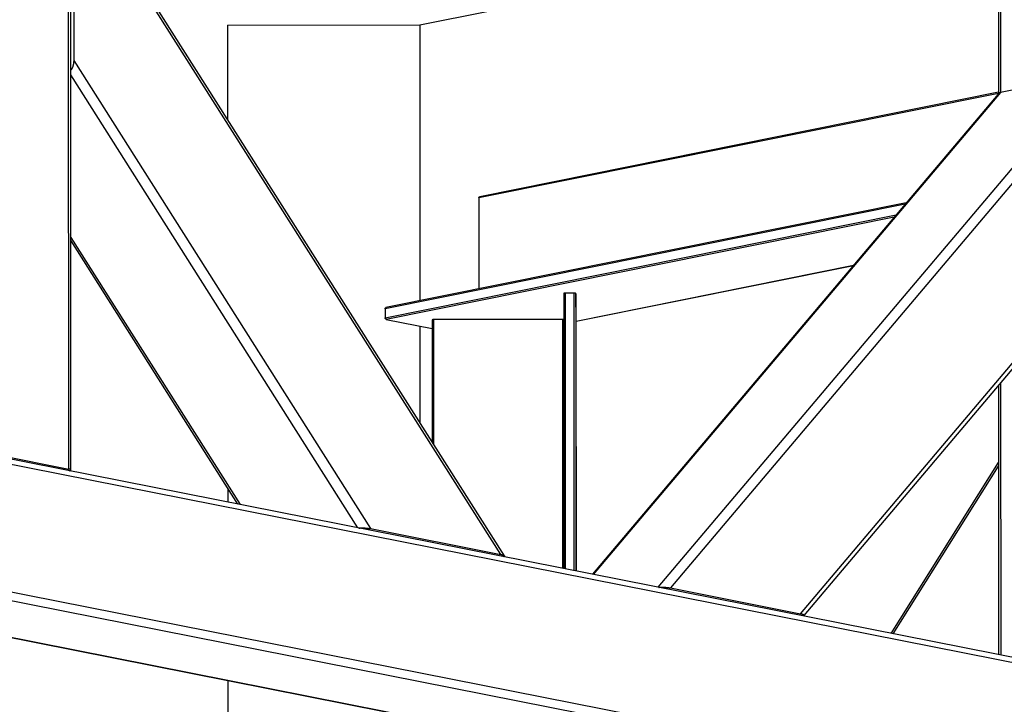
# Model space of a CAD drawing. Extents: x 0.8 to 33.8, y 0.5 to 21.5.
# Drawn here: x 28.6 to 30.6, y 11.6 to 13 of the extents above; entities that cross this region are included whole.
import ezdxf

# ---------------------------------------------------------------- set-up
doc = ezdxf.new("R2010")
doc.units = 0
doc.header["$MEASUREMENT"] = 0
doc.linetypes.add('HIDDENNEW0', pattern=[0.1875, 0.0625, -0.0625, 0.0625])
doc.layers.add('OBJ', color=7, linetype='HIDDENNEW0')

msp = doc.modelspace()

# ---------------------------------------------------------------- linework, layer by layer
at = {"layer": 'OBJ', "color": 7, "linetype": 'Continuous'}
for p, q in [((28.69592, 12.06431), (28.69526, 13.95061)), ((28.70035, 12.06219), (28.69969, 13.94848)), ((29.60265, 11.8837), (28.70266, 13.30333)), ((29.59496, 11.88661), (28.70613, 13.28862)), ((28.70613, 13.28862), (28.70627, 12.91446)), ((29.42648, 12.98854), (30.57013, 13.21886)), ((30.63085, 13.1231), (30.63094, 12.84526)), ((30.6352, 13.11623), (30.63529, 12.84798)), ((29.02649, 12.98809), (29.42648, 12.98854)), ((29.02649, 12.98809), (29.02656, 12.79242)), ((29.42648, 12.98854), (29.42669, 12.41438)), ((28.70627, 12.91446), (29.32392, 11.94018)), ((31.04178, 11.59701), (24.44581, 12.90076)), ((31.04944, 11.58442), (24.45347, 12.88817)), ((29.29787, 11.94171), (28.70006, 12.88468)), ((29.9229, 11.81817), (30.82548, 12.88628)), ((30.82548, 12.88628), (30.63529, 12.84798)), ((30.83605, 12.86763), (29.94809, 11.81681)), ((30.63094, 12.8462), (29.54975, 12.62846)), ((30.63094, 12.84851), (29.55136, 12.63108)), ((30.63058, 12.84485), (29.7859, 11.84525)), ((30.63529, 12.84798), (29.78767, 11.8449)), ((24.45356, 12.6236), (31.04953, 11.31985)), ((29.54975, 12.62846), (29.54982, 12.43918)), ((31.03897, 11.30303), (24.443, 12.60677)), ((30.43678, 12.61551), (29.35465, 12.39757)), ((30.43913, 12.61828), (29.35625, 12.40019)), ((29.35466, 12.3792), (30.41807, 12.59336)), ((30.41405, 12.58861), (29.35687, 12.3757)), ((28.70018, 12.54619), (29.05268, 11.99017)), ((28.70019, 12.53895), (29.04743, 11.99121)), ((29.75223, 12.37211), (30.32932, 12.48834)), ((29.75223, 12.37199), (30.32919, 12.48818)), ((30.21913, 11.76324), (30.83618, 12.49347)), ((30.22675, 11.7594), (30.83034, 12.47368)), ((29.72612, 12.42981), (29.72632, 11.85702)), ((29.74798, 12.43046), (29.72923, 12.43044)), ((29.72923, 12.43044), (29.72943, 11.85641)), ((29.74818, 11.8527), (29.74798, 12.43046)), ((29.75223, 12.37211), (29.75111, 12.42984)), ((29.75111, 12.42984), (29.75132, 11.85208)), ((29.35465, 12.39757), (29.35466, 12.3792)), ((29.35687, 12.3757), (29.45218, 12.35686)), ((29.4267, 12.36189), (29.42677, 12.16112)), ((29.45217, 12.37464), (29.45226, 12.12091)), ((29.72404, 12.37556), (29.45529, 12.37527)), ((29.45529, 12.37527), (29.45538, 12.116)), ((29.72422, 11.85744), (29.72404, 12.37556)), ((29.75225, 12.37123), (29.75223, 12.37211)), ((29.75243, 11.85186), (29.75225, 12.37123)), ((30.63116, 12.23797), (30.63135, 11.67813)), ((30.63551, 12.24312), (30.63571, 11.67727)), ((28.50427, 12.1022), (28.69592, 12.06431)), ((30.40801, 11.72228), (30.63121, 12.07791)), ((30.41215, 11.72146), (30.63122, 12.07049)), ((29.02683, 12.02371), (29.02684, 11.99528)), ((29.32392, 11.94018), (29.59496, 11.88661)), ((29.94809, 11.81681), (30.21913, 11.76324)), ((28.29748, 11.76901), (30.84878, 11.26472)), ((28.29792, 11.76833), (30.84587, 11.2647)), ((29.02697, 11.62423), (29.02705, 11.39071))]:
    msp.add_line(p, q, dxfattribs=at)
for points in [[(28.70627, 12.91446), (28.70626, 12.91369, -0.0048208), (28.70624, 12.91292, -0.0046792), (28.7062, 12.91213, -0.0046257), (28.70615, 12.91135, -0.0047135), (28.70608, 12.91055, -0.0047622), (28.706, 12.90975, -0.0048003), (28.7059, 12.90896, -0.0048416), (28.70579, 12.90816, -0.0049111), (28.70566, 12.90737, -0.0049781), (28.70551, 12.90658, -0.0050588), (28.70535, 12.9058, -0.0051435), (28.70518, 12.90502, -0.0052398), (28.70498, 12.90426, -0.0053516), (28.70478, 12.90351, -0.0054772), (28.70456, 12.90277, -0.0055999), (28.70433, 12.90205, -0.0057083), (28.70408, 12.90134, -0.0059117), (28.70382, 12.90066, -0.0061828), (28.70355, 12.89999, -0.0062264), (28.70327, 12.89935, -0.0060328), (28.70299, 12.89873, -0.0067962), (28.70268, 12.89813, -0.0082731), (28.70237, 12.89754, -0.0067352), (28.70206, 12.897, -0.0027683), (28.70178, 12.89653, -0.0095852), (28.70141, 12.89598, -0.0177192), (28.70083, 12.89522, -0.0096837), (28.70006, 12.89427, -0.0054648)], [(30.63529, 12.84798), (30.63514, 12.84795, 0.0070514), (30.63498, 12.84791, 0.0068843), (30.63482, 12.84787, 0.0067713), (30.63467, 12.84782, 0.0067365), (30.63451, 12.84777, 0.0066606), (30.63435, 12.84771, 0.0065755), (30.63419, 12.84764, 0.0064759), (30.63403, 12.84758, 0.0063902), (30.63387, 12.8475, 0.0062861), (30.63371, 12.84743, 0.0061912), (30.63355, 12.84735, 0.0060785), (30.63339, 12.84726, 0.0059746), (30.63323, 12.84717, 0.005864), (30.63307, 12.84707, 0.0057699), (30.63291, 12.84697, 0.0056381), (30.63275, 12.84686, 0.0054978), (30.6326, 12.84675, 0.0054298), (30.63244, 12.84663, 0.0054312), (30.63228, 12.84651, 0.0051574), (30.63212, 12.84638, 0.0047177), (30.63197, 12.84625, 0.0051041), (30.63181, 12.84611, 0.0059489), (30.63165, 12.84596, 0.0043878), (30.6315, 12.84582, 0.0014668), (30.63136, 12.84569, 0.0060523), (30.63119, 12.84552, 0.0099714), (30.63092, 12.84523, 0.0046755), (30.63058, 12.84485, 0.0024253)], [(29.54975, 12.62846), (29.54976, 12.62857, -0.0074556), (29.54976, 12.62869, -0.0072248), (29.54977, 12.62881, -0.0072417), (29.54978, 12.62893, -0.0076116), (29.5498, 12.62905, -0.0078757), (29.54982, 12.62917, -0.0081151), (29.54984, 12.62929, -0.0083532), (29.54987, 12.62941, -0.0086665), (29.5499, 12.62952, -0.0089582), (29.54994, 12.62964, -0.0092929), (29.54998, 12.62975, -0.0096162), (29.55002, 12.62986, -0.0099794), (29.55007, 12.62997, -0.0103493), (29.55012, 12.63007, -0.0107606), (29.55018, 12.63017, -0.0111335), (29.55024, 12.63027, -0.0114824), (29.5503, 12.63036, -0.0119883), (29.55037, 12.63045, -0.0126342), (29.55044, 12.63053, -0.0127421), (29.55051, 12.63061, -0.0123391), (29.55059, 12.63068, -0.0138731), (29.55067, 12.63075, -0.016798), (29.55075, 12.63082, -0.0134138), (29.55083, 12.63087, -0.0053632), (29.55091, 12.63092, -0.0187648), (29.551, 12.63096, -0.0330676), (29.55116, 12.63102, -0.0169317), (29.55136, 12.63108, -0.0091742)], [(29.72923, 12.43044), (29.72908, 12.43044, 0.0025576), (29.72893, 12.43043, 0.0024402), (29.72878, 12.43043, 0.0024267), (29.72862, 12.43042, 0.0025648), (29.72847, 12.43042, 0.0026669), (29.72831, 12.43041, 0.0027671), (29.72816, 12.4304, 0.0028785), (29.728, 12.43038, 0.0030329), (29.72785, 12.43037, 0.0031981), (29.7277, 12.43036, 0.0033976), (29.72756, 12.43034, 0.0036248), (29.72742, 12.43032, 0.0038946), (29.72728, 12.4303, 0.0042182), (29.72715, 12.43028, 0.0045997), (29.72702, 12.43025, 0.005053), (29.7269, 12.43023, 0.00556), (29.72679, 12.4302, 0.0062747), (29.72669, 12.43017, 0.0071868), (29.7266, 12.43014, 0.008077), (29.72651, 12.43012, 0.008759), (29.72643, 12.43009, 0.0110792), (29.72636, 12.43005, 0.0154951), (29.7263, 12.43002, 0.0153138), (29.72625, 12.42999, 0.0076809), (29.72621, 12.42997, 0.0265234), (29.72617, 12.42993, 0.0689303), (29.72614, 12.42988, 0.052175), (29.72612, 12.42981, 0.0334216)], [(29.75111, 12.42984), (29.75111, 12.42987, 0.0631185), (29.7511, 12.4299, 0.053582), (29.75108, 12.42993, 0.0437325), (29.75105, 12.42996, 0.0365356), (29.75102, 12.42999, 0.029037), (29.75097, 12.43002, 0.0232335), (29.75092, 12.43005, 0.018568), (29.75086, 12.43008, 0.0153315), (29.75079, 12.43011, 0.0126607), (29.75071, 12.43014, 0.0107377), (29.75062, 12.43017, 0.0091317), (29.75053, 12.4302, 0.0079461), (29.75042, 12.43023, 0.0069425), (29.75031, 12.43025, 0.0061816), (29.75019, 12.43028, 0.005508), (29.75007, 12.4303, 0.0049656), (29.74994, 12.43032, 0.0045487), (29.7498, 12.43034, 0.0042447), (29.74966, 12.43036, 0.0038353), (29.74951, 12.43038, 0.0033887), (29.74936, 12.4304, 0.0034445), (29.74921, 12.43041, 0.0037496), (29.74905, 12.43042, 0.0028118), (29.7489, 12.43043, 0.001196), (29.74876, 12.43044, 0.003519), (29.74859, 12.43045, 0.0056194), (29.74832, 12.43045, 0.0028042), (29.74798, 12.43046, 0.0015299)], [(29.35465, 12.39757), (29.35465, 12.39769, -0.0074606), (29.35466, 12.3978, -0.0072298), (29.35466, 12.39792, -0.0072469), (29.35468, 12.39804, -0.0076171), (29.35469, 12.39816, -0.0078816), (29.35471, 12.39828, -0.0081212), (29.35474, 12.3984, -0.0083595), (29.35476, 12.39852, -0.0086731), (29.3548, 12.39864, -0.008965), (29.35483, 12.39875, -0.0092999), (29.35487, 12.39886, -0.0096235), (29.35492, 12.39897, -0.0099868), (29.35496, 12.39908, -0.0103568), (29.35502, 12.39918, -0.0107681), (29.35507, 12.39929, -0.011141), (29.35513, 12.39938, -0.0114897), (29.3552, 12.39948, -0.0119954), (29.35526, 12.39956, -0.0126411), (29.35533, 12.39965, -0.0127482), (29.35541, 12.39972, -0.0123443), (29.35548, 12.3998, -0.013878), (29.35556, 12.39986, -0.0168026), (29.35565, 12.39993, -0.0134161), (29.35573, 12.39998, -0.0053638), (29.3558, 12.40003, -0.0187661), (29.3559, 12.40007, -0.0330641), (29.35605, 12.40013, -0.0169273), (29.35625, 12.40019, -0.0091712)], [(29.35687, 12.3757), (29.35677, 12.37572, -0.0168095), (29.35666, 12.37575, -0.0155061), (29.35655, 12.37579, -0.0148018), (29.35644, 12.37584, -0.0149313), (29.35633, 12.37589, -0.0146669), (29.35622, 12.37596, -0.0143093), (29.35611, 12.37603, -0.0138661), (29.356, 12.37611, -0.0135594), (29.3559, 12.3762, -0.0131378), (29.35579, 12.3763, -0.0127888), (29.35569, 12.37641, -0.0123736), (29.35559, 12.37652, -0.0120296), (29.35549, 12.37664, -0.01166), (29.3554, 12.37677, -0.0113537), (29.35531, 12.3769, -0.0110026), (29.35522, 12.37704, -0.0106617), (29.35514, 12.37719, -0.0104525), (29.35507, 12.37734, -0.010352), (29.355, 12.37749, -0.0098939), (29.35494, 12.37764, -0.0091583), (29.35488, 12.3778, -0.0097251), (29.35483, 12.37796, -0.0110566), (29.35479, 12.37812, -0.0086378), (29.35475, 12.37828, -0.003754), (29.35472, 12.37842, -0.0112548), (29.3547, 12.37859, -0.0188709), (29.35468, 12.37886, -0.0097679), (29.35466, 12.3792, -0.0054107)], [(29.45529, 12.37527), (29.45514, 12.37527, 0.002558), (29.45499, 12.37526, 0.0024405), (29.45483, 12.37526, 0.0024269), (29.45468, 12.37525, 0.0025649), (29.45453, 12.37525, 0.002667), (29.45437, 12.37524, 0.002767), (29.45422, 12.37523, 0.0028784), (29.45406, 12.37521, 0.0030327), (29.45391, 12.3752, 0.0031977), (29.45376, 12.37518, 0.003397), (29.45361, 12.37517, 0.0036241), (29.45347, 12.37515, 0.0038936), (29.45334, 12.37513, 0.0042169), (29.45321, 12.3751, 0.004598), (29.45308, 12.37508, 0.0050508), (29.45296, 12.37505, 0.0055573), (29.45285, 12.37503, 0.0062712), (29.45275, 12.375, 0.0071821), (29.45265, 12.37497, 0.008071), (29.45257, 12.37494, 0.0087517), (29.45249, 12.37491, 0.0110688), (29.45242, 12.37488, 0.0154786), (29.45236, 12.37485, 0.0152952), (29.45231, 12.37482, 0.0076709), (29.45227, 12.3748, 0.0264865), (29.45223, 12.37476, 0.0688207), (29.4522, 12.37471, 0.0520979), (29.45217, 12.37464, 0.0333816)], [(29.72614, 12.37573), (29.72608, 12.37572, -0.0022241), (29.72601, 12.37571, -0.0021476), (29.72595, 12.3757, -0.0020611), (29.72589, 12.37569, -0.0019794), (29.72582, 12.37568, -0.0019048), (29.72575, 12.37567, -0.001837), (29.72569, 12.37566, -0.0017735), (29.72562, 12.37565, -0.001715), (29.72555, 12.37564, -0.0016612), (29.72548, 12.37563, -0.0016107), (29.72541, 12.37563, -0.0015643), (29.72534, 12.37562, -0.0015197), (29.72526, 12.37561, -0.0014812), (29.72519, 12.37561, -0.001445), (29.72512, 12.3756, -0.0014083), (29.72505, 12.3756, -0.0013676), (29.72497, 12.37559, -0.0013489), (29.7249, 12.37559, -0.0013425), (29.72483, 12.37558, -0.0012847), (29.72475, 12.37558, -0.0011854), (29.72468, 12.37558, -0.0012725), (29.72461, 12.37557, -0.0014668), (29.72453, 12.37557, -0.0011228), (29.72446, 12.37557, -0.0004381), (29.7244, 12.37557, -0.0015054), (29.72432, 12.37556, -0.0025234), (29.7242, 12.37556, -0.0012557), (29.72404, 12.37556, -0.000679)], [(28.69738, 12.0604), (28.69777, 12.06051, 0.0065587), (28.69815, 12.06063, 0.0071251), (28.6985, 12.06075, 0.0080346), (28.69882, 12.06087, 0.0095317), (28.69912, 12.061, 0.0113783), (28.69939, 12.06113, 0.0136195), (28.69963, 12.06127, 0.0166521), (28.69984, 12.06141, 0.02066), (28.70001, 12.06155, 0.0261477), (28.70015, 12.0617, 0.0331537), (28.70025, 12.06185, 0.0421894), (28.70032, 12.06199, 0.0517698), (28.70035, 12.06214, 0.0598263), (28.70034, 12.06229, 0.0621241), (28.7003, 12.06244, 0.0571752), (28.70022, 12.06259, 0.0480962), (28.7001, 12.06274, 0.0386181), (28.69995, 12.06288, 0.0308861), (28.69976, 12.06302, 0.0236304), (28.69954, 12.06316, 0.0179964), (28.69929, 12.0633, 0.0158665), (28.69901, 12.06343, 0.0149322), (28.69868, 12.06356, 0.0096738), (28.69836, 12.06368, 0.0037477), (28.69806, 12.06379, 0.0105304), (28.69762, 12.06391, 0.0139426), (28.6969, 12.06409, 0.0059201), (28.69592, 12.06431, 0.0030018)], [(29.29994, 11.9413), (29.30046, 11.94137, -0.0042083), (29.30102, 11.94143, -0.0036701), (29.30162, 11.94149, -0.0033601), (29.30224, 11.94154, -0.003283), (29.3029, 11.94158, -0.0031355), (29.30359, 11.94162, -0.0029992), (29.30431, 11.94166, -0.0028621), (29.30506, 11.94168, -0.0027751), (29.30584, 11.9417, -0.0026749), (29.30664, 11.94171, -0.0026063), (29.30747, 11.94171, -0.0025297), (29.30832, 11.94171, -0.0024803), (29.30919, 11.94169, -0.0024286), (29.31008, 11.94167, -0.0024007), (29.31098, 11.94163, -0.0023625), (29.31189, 11.94159, -0.0023342), (29.31281, 11.94154, -0.0023379), (29.31373, 11.94148, -0.0023788), (29.31466, 11.94141, -0.0023242), (29.31558, 11.94134, -0.0022), (29.31649, 11.94125, -0.0024233), (29.3174, 11.94116, -0.0028875), (29.31831, 11.94105, -0.0022973), (29.31916, 11.94095, -0.0009354), (29.31993, 11.94085, -0.003213), (29.32086, 11.94071, -0.0058236), (29.3222, 11.94049, -0.0031546), (29.32392, 11.94018, -0.0017707)], [(29.59496, 11.88661), (29.59554, 11.88649, -0.0029515), (29.59611, 11.88637, -0.0029235), (29.59668, 11.88624, -0.0030594), (29.59724, 11.88611, -0.0034331), (29.59778, 11.88597, -0.0037925), (29.59831, 11.88582, -0.0041862), (29.59883, 11.88567, -0.0046494), (29.59932, 11.88551, -0.0052499), (29.5998, 11.88535, -0.0059586), (29.60025, 11.88519, -0.0068512), (29.60067, 11.88502, -0.0079573), (29.60106, 11.88484, -0.009376), (29.60141, 11.88467, -0.0112328), (29.60173, 11.88449, -0.0136861), (29.60201, 11.88431, -0.0169688), (29.60225, 11.88413, -0.0212701), (29.60245, 11.88395, -0.0276786), (29.60261, 11.88376, -0.0367583), (29.60271, 11.88358, -0.0468229), (29.60277, 11.8834, -0.054319), (29.60279, 11.88322, -0.0682099), (29.60275, 11.88305, -0.0807899), (29.60265, 11.88287, -0.0526312), (29.60253, 11.88271, -0.0175243), (29.6024, 11.88257, -0.0544273), (29.60212, 11.88239, -0.0568546), (29.60158, 11.88215, -0.0188579), (29.60079, 11.88184, -0.0084956)], [(29.92411, 11.81793), (29.92475, 11.81801, -0.0047792), (29.92543, 11.81808, -0.0042884), (29.92614, 11.81814, -0.0039008), (29.92689, 11.8182, -0.0036792), (29.92767, 11.81825, -0.0034506), (29.92848, 11.81828, -0.0032458), (29.92931, 11.81831, -0.0030632), (29.93017, 11.81833, -0.0029203), (29.93105, 11.81834, -0.0027904), (29.93194, 11.81834, -0.0026801), (29.93284, 11.81833, -0.0025849), (29.93375, 11.81831, -0.0025022), (29.93466, 11.81828, -0.0024374), (29.93558, 11.81824, -0.0023799), (29.93649, 11.8182, -0.0023335), (29.9374, 11.81814, -0.0022817), (29.9383, 11.81808, -0.0022722), (29.93918, 11.81801, -0.0022779), (29.94006, 11.81794, -0.0022264), (29.94091, 11.81785, -0.0021019), (29.94173, 11.81777, -0.0022702), (29.94255, 11.81767, -0.0026247), (29.94336, 11.81757, -0.0021339), (29.9441, 11.81747, -0.0009826), (29.94476, 11.81738, -0.0028349), (29.94554, 11.81726, -0.0049869), (29.94667, 11.81707, -0.0027581), (29.94809, 11.81681, -0.0015971)], [(30.21913, 11.76324), (30.21971, 11.76312, -0.0029508), (30.22028, 11.763, -0.0029228), (30.22085, 11.76287, -0.0030587), (30.22141, 11.76273, -0.0034323), (30.22195, 11.76259, -0.0037918), (30.22248, 11.76245, -0.0041854), (30.223, 11.76229, -0.0046486), (30.22349, 11.76214, -0.0052491), (30.22397, 11.76198, -0.0059577), (30.22442, 11.76181, -0.0068504), (30.22484, 11.76164, -0.0079565), (30.22523, 11.76147, -0.0093754), (30.22558, 11.7613, -0.0112325), (30.2259, 11.76112, -0.0136863), (30.22618, 11.76094, -0.01697), (30.22642, 11.76075, -0.0212731), (30.22662, 11.76057, -0.0276848), (30.22678, 11.76039, -0.0367699), (30.22688, 11.76021, -0.046842), (30.22694, 11.76003, -0.0543437), (30.22696, 11.75985, -0.0682381), (30.22692, 11.75968, -0.0808088), (30.22682, 11.7595, -0.0526303), (30.2267, 11.75934, -0.017522), (30.22657, 11.75919, -0.0544152), (30.22629, 11.75902, -0.0568326), (30.22575, 11.75877, -0.0188497), (30.22496, 11.75846, -0.0084918)]]:
    msp.add_lwpolyline(points, format="xyb", dxfattribs=at)

doc.saveas('drawing.dxf')
